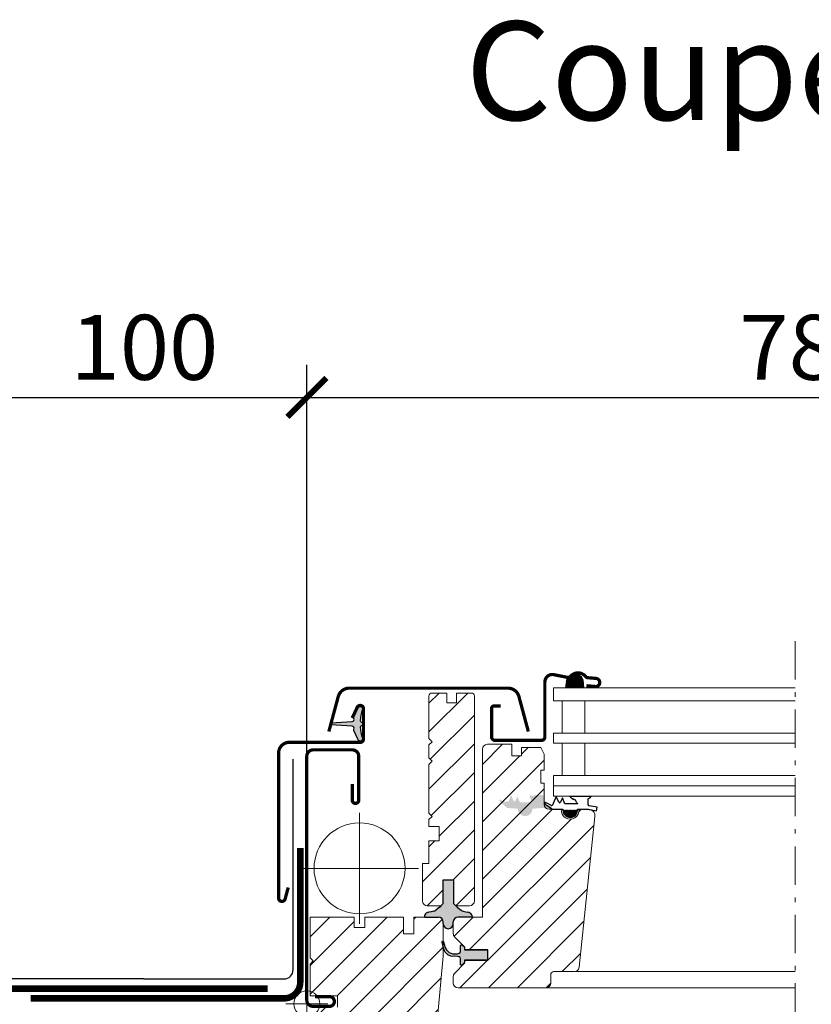
# Model space of a CAD drawing. Units: millimetres. Extents: x -14602 to -7183, y -131 to 3039.
# Drawn here: x -8574 to -8331, y 1479 to 1782 of the extents above; entities that cross this region are included whole.
import ezdxf

# ---------------------------------------------------------------- set-up
doc = ezdxf.new("R2010")
doc.units = ezdxf.units.MM
doc.header["$LTSCALE"] = 50
doc.header["$MEASUREMENT"] = 0
doc.header["$PDMODE"] = 1
doc.header["$PDSIZE"] = 2
doc.linetypes.add('Linienart-6', pattern=[0.42148, 0.236206, -0.078736, 0.02780199999999999, -0.07873600000000003])
doc.linetypes.add('VERDECKT2', pattern=[0.1875, 0.125, -0.0625])
doc.layers.get('0').update_dxf_attribs({"linetype": 'CONTINUOUS'})
for name, color, linetype in [('BESEKSTC35', 4, 'CONTINUOUS'), ('VELUX-DACH', 7, 'CONTINUOUS'), ('VELUX-INFO', 7, 'CONTINUOUS'), ('VELUX_covering_38.0mm', 4, 'CONTINUOUS'), ('VELUX_FLASHING', 4, 'CONTINUOUS'), ('VELUX_GASKET', 1, 'CONTINUOUS'), ('VELUX_LINNING', 7, 'CONTINUOUS')]:
    doc.layers.add(name, color=color, linetype=linetype)
for name, color, linetype, lineweight in [('VELUX-REDLINELEVEL', 10, 'CONTINUOUS', 18), ('VELUX_FRAME', 7, 'CONTINUOUS', 18), ('VELUX_HATCH', 1, 'CONTINUOUS', 5), ('VELUX_ROOFWINDOW', 2, 'CONTINUOUS', 18), ('VELUX_RUDE_66-67', 1, 'CONTINUOUS', 13)]:
    doc.layers.add(name, color=color, linetype=linetype, lineweight=lineweight)
doc.styles.add('Verdana', font='verdana.ttf')

# ---------------------------------------------------------------- blocks, each defined once
blk = doc.blocks.new('rote Linie')
at = {"layer": 'VELUX-REDLINELEVEL'}
for p, q in [((0, 6.5), (0, -6.5)), ((6.5, 0), (-6.5, 0))]:
    blk.add_line(p, q, dxfattribs=at)
blk.add_circle((0, 0), 4, dxfattribs=at)
blk = doc.blocks.new('_ArchTick')
at = {"color": 0, "linetype": 'ByBlock', "const_width": 0.15}
blk.add_lwpolyline([(-0.5, -0.5), (0.5, 0.5)], dxfattribs=at)

msp = doc.modelspace()

# ---------------------------------------------------------------- hatches: boundary and pattern name
at = {"layer": 'VELUX_GASKET', "ltscale": 6}
h = msp.add_hatch(color=0, dxfattribs=at)
edge = h.paths.add_edge_path()
edge.add_arc((-8472.021176402945, 1563.828496510288), 0.6000000000001329, 332.5847349287138, 446.0724527179359)
edge.add_line((-8471.980079426838, 1564.427087387728), (-8478.565262871989, 1564.879201071568))
edge.add_arc((-8478.544714383934, 1565.178496510288), 0.2999999999998745, 93.92754728205381, 266.07245271794625, ccw=False)
edge.add_line((-8478.565262871987, 1565.477791949008), (-8471.980079426836, 1565.929905632848))
edge.add_arc((-8472.021176402945, 1566.528496510289), 0.6000000000014147, 273.9275472819537, 387.4152650711758)
edge.add_arc((-8471.044714383934, 1567.034976446154), 0.5000000000001178, 154.9999999999991, 207.4152650712782, ccw=False)
edge.add_line((-8471.497868277453, 1567.246285577024), (-8470.17912983486, 1570.074329293506))
edge.add_arc((-8469.544714383934, 1569.778496510288), 0.7000000000001382, -17.920409335304385, 154.9999999999902, ccw=False)
edge.add_arc((-8454.701550568267, 1564.97844568334), 14.90000000000007, 162.0795906647018, 175.4533722627913)
edge.add_arc((-8469.255606602303, 1566.1357930634), 0.2999999999998875, 175.4533722628266, 253.1954522455879)
edge.add_arc((-8469.544714383934, 1565.178496510288), 0.6999999999999921, -73.19545224555708, 73.19545224555708, ccw=False)
edge.add_arc((-8469.255606602303, 1564.221199957175), 0.300000000000183, 106.8045477544508, 184.5466277372124)
edge.add_arc((-8454.701550568267, 1565.378547337234), 14.89999999999988, 184.546627737205, 197.9204093352945)
edge.add_arc((-8469.544714383934, 1560.578496510288), 0.6999999999999507, -155.00000000000352, 17.920409335290003, ccw=False)
edge.add_line((-8470.17912983486, 1560.282663727069), (-8471.497868277453, 1563.110707443551))
edge.add_arc((-8471.044714383934, 1563.322016574425), 0.5000000000015932, 152.5847349290795, 205.0000000003584, ccw=False)
at = {"layer": 'VELUX_GASKET'}
h = msp.add_hatch(dxfattribs=at)
h.set_pattern_fill('ANSI31', color=0, style=0)
h.set_pattern_definition([(45, (-8546.19264590757, 1357.289630329675), (-0.08838834764831843, 0.08838834764831845), [])])
edge = h.paths.add_edge_path()
edge.add_line((-8405.100032217306, 1542.878496510288), (-8398.294096859721, 1542.878496510288))
edge = h.paths.add_edge_path()
edge.add_line((-8402.64307049673, 1538.878496510288), (-8399.56929568802, 1538.878496510288))
edge = h.paths.add_edge_path()
edge.add_line((-8410.48301947522, 1538.878496510288), (-8407.14307049673, 1538.878496510288))
edge = h.paths.add_edge_path()
edge.add_line((-8407.318440368283, 1542.383857178896), (-8407.896526996394, 1541.085453364199))
edge = h.paths.add_edge_path()
edge.add_line((-8410.48301947522, 1538.878496510288), (-8412.760933934378, 1540.416376578385))
edge = h.paths.add_edge_path()
edge.add_line((-8410.48301947522, 1539.89329643846), (-8412.453327430376, 1540.930482005959))
edge = h.paths.add_edge_path()
edge.add_arc((-8412.59307049673, 1540.66501661197), 0.3, 62.23732921783117, 235.9756770683138)
edge = h.paths.add_edge_path()
edge.add_line((-8409.198445640388, 1542.778496510288), (-8410.48301947522, 1539.89329643846))
edge = h.paths.add_edge_path()
edge.add_arc((-8408.170590633685, 1541.207474357122), 0.2999999999999984, 203.9999999999976, 336.0000000000023)
edge = h.paths.add_edge_path()
edge.add_line((-8408.444654270977, 1541.085453364199), (-8409.198445640388, 1542.778496510288))
edge = h.paths.add_edge_path()
edge.add_arc((-8402.792277460956, 1544.583647391259), 2.869367794885295, 216.4599064535462, 261.2126543855931)
edge = h.paths.add_edge_path()
edge.add_line((-8402.567686977867, 1540.578496510287), (-8406.514642011289, 1540.578496510287))
edge = h.paths.add_edge_path()
edge.add_arc((-8404.89307049673, 1538.628496510286), 2.250000000000114, 179.9999999999674, 360.0000000000326)
edge = h.paths.add_edge_path()
edge.add_line((-8407.14307049673, 1538.878496510288), (-8407.14307049673, 1538.628496510288))
edge = h.paths.add_edge_path()
edge.add_line((-8406.514642011289, 1540.578496510287), (-8407.31844036828, 1542.383857178896))
edge = h.paths.add_edge_path()
edge.add_line((-8402.100222487976, 1538.878496510288), (-8402.154457709203, 1538.878496510288))
edge = h.paths.add_edge_path()
edge.add_line((-8402.64307049673, 1538.628496510288), (-8402.64307049673, 1538.878496510288))
edge = h.paths.add_edge_path()
edge.add_arc((-8402.081029979387, 1541.545686203199), 1, 201.071440608982, 220.7476800612653)
edge = h.paths.add_edge_path()
edge.add_spline(control_points=[(-8403.014162840662, 1541.186154475514), (-8403.086316497587, 1541.373422922644), (-8403.15847015451, 1541.560691369775), (-8403.230623811436, 1541.747959816905)], knot_values=[0.1734152364336907, 0.1734152364336907, 0.1734152364336907, 0.1734152364336907, 0.7754788489234499, 0.7754788489234499, 0.7754788489234499, 0.7754788489234499], degree=3, periodic=0)
edge = h.paths.add_edge_path()
edge.add_spline(control_points=[(-8402.567686977867, 1540.578496510287), (-8402.657998449833, 1540.683316715361), (-8402.748309921799, 1540.788136920434), (-8402.838621393765, 1540.892957125508)], knot_values=[0.08431533333656871, 0.08431533333656871, 0.08431533333656871, 0.08431533333656871, 0.4993947669901756, 0.4993947669901756, 0.4993947669901756, 0.4993947669901756], degree=3, periodic=0)
edge = h.paths.add_edge_path()
edge.add_line((-8396.645590009515, 1539.479937588591), (-8399.070534821582, 1539.907520785687))
edge = h.paths.add_edge_path()
edge.add_line((-8399.56929568802, 1538.878496510287), (-8396.836603004947, 1538.396649060277))
edge = h.paths.add_edge_path()
edge.add_line((-8396.83660300495, 1538.396649060277), (-8396.645590009515, 1539.479937588591))
edge = h.paths.add_edge_path()
edge.add_arc((-8399.018440368282, 1540.202963111591), 0.3000000000000707, 180.0000000000109, 260.0000000000038)
edge = h.paths.add_edge_path()
edge.add_line((-8399.318440368283, 1540.202963111591), (-8399.318440368283, 1542.117012292096))
edge = h.paths.add_edge_path()
edge.add_arc((-8410.025641894306, 1557.589980760258), 18.81640023319129, 304.6830022940219, 308.5703045005301)
at = {"layer": 'VELUX_GASKET', "ltscale": 6}
for points in [[(-8440.89307049673, 1504.178496510288, -0.4142135623730951), (-8439.39307049673, 1505.678496510288), (-8435.101271764868, 1505.678496510288), (-8435.079128834963, 1505.82519500154, 0.3155667962196385), (-8435.590345106297, 1506.853032729561), (-8435.94770531153, 1507.04728697401, 0.07483803080574539), (-8436.36738944536, 1507.199772587875), (-8437.063752110153, 1507.340284688708), (-8437.818361404028, 1507.462685736184, -0.1285195646487334), (-8438.5121155749, 1507.76954119929), (-8439.658528346117, 1508.681678429425, -0.05386185867580424), (-8439.811295201074, 1508.83271394998), (-8440.092910466654, 1509.178496510288), (-8440.792910466655, 1509.878496510288), (-8440.792910466655, 1517.178496510288), (-8443.992910466653, 1517.178496510288), (-8443.992910466653, 1509.878496510288), (-8444.692910466654, 1509.178496510288), (-8444.974525732236, 1508.83271394998, -0.05386185867578663), (-8445.127292587189, 1508.681678429425), (-8446.273705358408, 1507.76954119929, -0.1285195646486998), (-8446.96745952928, 1507.462685736184), (-8447.722068823154, 1507.340284688708), (-8448.418431487948, 1507.199772587875, 0.07483803080575896), (-8448.83811562178, 1507.04728697401), (-8449.195475827011, 1506.853032729561, 0.3155667962196238), (-8449.706692098345, 1505.82519500154), (-8449.68454916844, 1505.678496510288), (-8445.49307049673, 1505.678496510288, -0.4142135623730951), (-8443.99307049673, 1504.178496510288), (-8443.99307049673, 1503.64679656931, 1), (-8440.89307049673, 1503.64679656931)], [(-8438.69307049673, 1495.101497546147), (-8438.69307049673, 1496.73707515405, -0.6219599338903725), (-8438.049456122104, 1497.054332205154), (-8437.39307049673, 1496.478496510288), (-8437.39307049673, 1495.578496510288), (-8430.293070496731, 1495.578496510288), (-8430.293070496731, 1492.378496510288), (-8437.39307049673, 1492.378496510288), (-8437.39307049673, 1491.878496510287, -0.1989123673796069), (-8437.480938462375, 1491.666364475931), (-8438.180938462374, 1490.966364475931, -0.668178637919299), (-8438.69307049673, 1491.178496510287), (-8438.69307049673, 1492.855495474457, 0.3249897335468043), (-8439.107804900219, 1493.426176347405), (-8439.577002663636, 1493.578496510288), (-8440.543665068084, 1493.605944944336, -0.3786120429452565), (-8443.827074087192, 1495.84418068022), (-8444.317551001703, 1497.776290145822), (-8444.344379406395, 1498.065491567004, -0.701366758666986), (-8443.874359796719, 1498.056190056333), (-8443.522222759291, 1496.669035466439, 0.3847931422405759), (-8439.836585317165, 1494.367734426783), (-8439.577002663686, 1494.378496510288), (-8439.107804900204, 1494.530816673203, 0.324989733540426)]]:
    msp.add_hatch(color=0, dxfattribs=at).paths.add_polyline_path(points)
at = {"layer": 'VELUX_HATCH'}
h = msp.add_hatch(dxfattribs=at)
h.set_pattern_fill('ANSI31', color=0, scale=50, style=0)
h.set_pattern_definition([(45, (-9362.959501182002, 1160.802322076366), (-4.419417382415921, 4.419417382415922), [])])
edge = h.paths.add_edge_path()
edge.add_line((-8437.39307049673, 1496.478496510288), (-8437.39307049673, 1495.578496510288))
edge.add_line((-8437.39307049673, 1495.578496510288), (-8430.29307049673, 1495.578496510288))
edge.add_line((-8430.29307049673, 1495.578496510288), (-8430.29307049673, 1492.378496510288))
edge.add_line((-8430.29307049673, 1492.378496510288), (-8437.39307049673, 1492.378496510288))
edge.add_line((-8437.39307049673, 1492.378496510288), (-8437.39307049673, 1491.478496510288))
edge.add_line((-8437.39307049673, 1491.478496510288), (-8440.453730668509, 1488.417836338509))
edge.add_arc((-8439.39307049673, 1487.357176166729), 1.499999999999972, 134.9999999999985, 179.9999999999978)
edge.add_line((-8440.89307049673, 1487.357176166729), (-8440.89307049673, 1485.378496510288))
edge.add_arc((-8439.39307049673, 1485.378496510288), 1.5, 180, 270)
edge.add_line((-8439.39307049673, 1483.878496510288), (-8412.39307049673, 1483.878496510288))
edge.add_arc((-8412.39307049673, 1485.378496510288), 1.5, 270, 360)
edge.add_line((-8410.89307049673, 1485.378496510288), (-8410.89307049673, 1487.878496510288))
edge.add_arc((-8409.89307049673, 1487.878496510288), 1, 90, 180, ccw=False)
edge.add_line((-8409.89307049673, 1488.878496510288), (-8403.643676563177, 1488.878496510288))
edge.add_arc((-8403.643676563177, 1490.378496510288), 1.499999999999943, 270.0000000000043, 354.0000000000026)
edge.add_line((-8402.151893720125, 1490.221703815386), (-8397.270039972369, 1536.669439583752))
edge.add_arc((-8399.259083763105, 1536.878496510288), 2.000000000000126, 354.0000000000002, 449.9999999999968)
edge.add_line((-8399.259083763105, 1538.878496510288), (-8402.100222487978, 1538.878496510288))
edge.add_line((-8402.100222487976, 1538.878496510288), (-8402.154457709203, 1538.878496510288))
edge.add_arc((-8404.89307049673, 1538.628496510288), 2.750000000000055, -185.21590857045283, 5.215908570455213, ccw=False)
edge.add_line((-8407.631683284257, 1538.878496510288), (-8407.685918505485, 1538.878496510288))
edge.add_line((-8407.685918505484, 1538.878496510288), (-8411.39307049673, 1538.878496510288))
edge.add_arc((-8411.39307049673, 1540.378496510288), 1.5, 180, 270, ccw=False)
edge.add_line((-8412.89307049673, 1540.378496510288), (-8412.89307049673, 1546.878496510288))
edge.add_line((-8412.89307049673, 1546.878496510288), (-8413.89307049673, 1546.878496510288))
edge.add_line((-8413.89307049673, 1546.878496510288), (-8413.89307049673, 1550.878496510288))
edge.add_line((-8413.89307049673, 1550.878496510288), (-8412.89307049673, 1550.878496510288))
edge.add_line((-8412.89307049673, 1550.878496510288), (-8412.89307049673, 1555.878496510288))
edge.add_line((-8412.89307049673, 1555.878496510288), (-8413.89307049673, 1557.878496510288))
edge.add_line((-8413.89307049673, 1557.878496510288), (-8419.89307049673, 1557.878496510288))
edge.add_line((-8419.89307049673, 1557.878496510288), (-8419.89307049673, 1555.378496510288))
edge.add_line((-8419.89307049673, 1555.378496510288), (-8422.89307049673, 1555.378496510288))
edge.add_line((-8422.89307049673, 1555.378496510288), (-8422.89307049673, 1558.878496510288))
edge.add_line((-8422.89307049673, 1558.878496510288), (-8430.39307049673, 1558.878496510288))
edge.add_arc((-8430.39307049673, 1557.378496510288), 1.5, 90, 180)
edge.add_line((-8431.89307049673, 1557.378496510288), (-8431.89307049673, 1505.678496510288))
edge.add_line((-8431.89307049673, 1505.678496510288), (-8439.39307049673, 1505.678496510288))
edge.add_arc((-8439.39307049673, 1504.178496510288), 1.5, 90, 180)
edge.add_line((-8440.89307049673, 1504.178496510288), (-8440.89307049673, 1500.599816853848))
edge.add_arc((-8439.39307049673, 1500.599816853848), 1.500000000000114, 180.0000000000022, 225.0000000000015)
edge.add_line((-8440.45373066851, 1499.539156682068), (-8437.393070496732, 1496.478496510288))
edge = h.paths.add_edge_path()
edge.add_arc((-8447.392910466653, 1573.678496510288), 1, 90, 180)
edge.add_line((-8448.392910466653, 1573.678496510288), (-8448.392910466653, 1560.678496510288))
edge.add_line((-8448.392910466653, 1560.678496510288), (-8447.392910466653, 1559.678496510288))
edge.add_line((-8447.392910466653, 1559.678496510288), (-8448.392910466653, 1558.678496510288))
edge.add_line((-8448.392910466653, 1558.678496510288), (-8448.392910466653, 1554.678496510288))
edge.add_line((-8448.392910466653, 1554.678496510288), (-8447.392910466653, 1553.678496510288))
edge.add_line((-8447.392910466653, 1553.678496510288), (-8448.392910466653, 1552.678496510288))
edge.add_line((-8448.392910466653, 1552.678496510288), (-8448.392910466653, 1537.678496510288))
edge.add_line((-8448.392910466653, 1537.678496510288), (-8447.392910466653, 1536.678496510288))
edge.add_line((-8447.392910466653, 1536.678496510288), (-8448.392910466653, 1535.678496510288))
edge.add_line((-8448.392910466653, 1535.678496510288), (-8448.392910466653, 1533.578496510288))
edge.add_line((-8448.392910466653, 1533.578496510288), (-8445.192910466652, 1533.578496510288))
edge.add_line((-8445.192910466654, 1533.578496510288), (-8445.192910466654, 1529.178496510288))
edge.add_line((-8445.192910466654, 1529.178496510288), (-8448.392910466655, 1529.178496510288))
edge.add_line((-8448.392910466653, 1529.178496510288), (-8448.392910466653, 1522.178496510288))
edge.add_line((-8448.392910466653, 1522.178496510288), (-8450.392910466653, 1522.178496510288))
edge.add_line((-8450.392910466653, 1522.178496510288), (-8450.392910466653, 1510.678496510288))
edge.add_arc((-8448.892910466653, 1510.678496510288), 1.5, 180, 270)
edge.add_line((-8448.892910466653, 1509.178496510288), (-8444.692910466652, 1509.178496510288))
edge.add_line((-8444.692910466654, 1509.178496510288), (-8443.992910466653, 1509.878496510288))
edge.add_line((-8443.992910466653, 1509.878496510288), (-8443.992910466653, 1517.178496510288))
edge.add_line((-8443.992910466653, 1517.178496510288), (-8440.792910466655, 1517.178496510288))
edge.add_line((-8440.792910466655, 1517.178496510288), (-8440.792910466655, 1509.878496510288))
edge.add_line((-8440.792910466655, 1509.878496510288), (-8440.092910466654, 1509.178496510288))
edge.add_line((-8440.092910466654, 1509.178496510288), (-8435.892910466653, 1509.178496510288))
edge.add_arc((-8435.892910466653, 1510.678496510288), 1.5, 270, 360)
edge.add_line((-8434.392910466653, 1510.678496510288), (-8434.392910466653, 1573.678496510288))
edge.add_arc((-8435.392910466653, 1573.678496510288), 1, 0, 90)
edge.add_line((-8435.392910466653, 1574.678496510288), (-8439.892910466653, 1574.678496510288))
edge.add_line((-8439.892910466653, 1574.678496510288), (-8439.892910466653, 1571.678496510288))
edge.add_line((-8439.892910466653, 1571.678496510288), (-8442.892910466653, 1571.678496510288))
edge.add_line((-8442.892910466653, 1571.678496510288), (-8442.892910466653, 1574.678496510288))
edge.add_line((-8442.892910466653, 1574.678496510288), (-8447.392910466653, 1574.678496510288))
edge = h.paths.add_edge_path()
edge.add_line((-8483.99307049673, 1492.178496510288), (-8484.99307049673, 1491.178496510288))
edge.add_line((-8484.99307049673, 1491.178496510288), (-8484.99307049673, 1481.478496510288))
edge.add_line((-8484.99307049673, 1481.478496510288), (-8476.49307049673, 1481.478496510288))
edge.add_line((-8476.49307049673, 1481.478496510288), (-8476.49307049673, 1477.978496510288))
edge.add_line((-8476.49307049673, 1477.978496510288), (-8484.99307049673, 1477.978496510288))
edge.add_line((-8484.99307049673, 1477.978496510288), (-8484.99307049673, 1476.478496510288))
edge.add_line((-8484.99307049673, 1476.478496510288), (-8485.99307049673, 1476.478496510288))
edge.add_line((-8485.99307049673, 1476.478496510288), (-8485.99307049673, 1465.578496510288))
edge.add_line((-8485.99307049673, 1465.578496510288), (-8485.49307049673, 1465.078496510288))
edge.add_line((-8485.49307049673, 1465.078496510288), (-8480.99307049673, 1465.078496510288))
edge.add_line((-8480.99307049673, 1465.078496510288), (-8480.99307049673, 1462.678496510288))
edge.add_line((-8480.99307049673, 1462.678496510288), (-8485.49307049673, 1462.678496510288))
edge.add_line((-8485.49307049673, 1462.678496510288), (-8485.99307049673, 1462.178496510288))
edge.add_line((-8485.99307049673, 1462.178496510288), (-8485.99307049673, 1431.678496510288))
edge.add_line((-8485.99307049673, 1431.678496510288), (-8483.99307049673, 1429.678496510288))
edge.add_line((-8483.99307049673, 1429.678496510288), (-8478.49307049673, 1429.678496510288))
edge.add_line((-8478.49307049673, 1429.678496510288), (-8471.19307049673, 1436.978496510288))
edge.add_line((-8471.19307049673, 1436.978496510288), (-8471.19307049673, 1443.978496510288))
edge.add_line((-8471.19307049673, 1443.978496510288), (-8458.69307049673, 1443.978496510288))
edge.add_line((-8458.69307049673, 1443.978496510288), (-8458.69307049673, 1431.978496510288))
edge.add_line((-8458.69307049673, 1431.978496510288), (-8451.0840961358, 1431.978496510288))
edge.add_arc((-8451.0840961358, 1433.478496510288), 1.499999999999943, 270, 354.7000000000018)
edge.add_line((-8449.590509088524, 1433.339940629118), (-8443.99307049673, 1493.678496510288))
edge.add_line((-8443.99307049673, 1493.678496510288), (-8443.99307049673, 1504.178496510288))
edge.add_arc((-8445.49307049673, 1504.178496510288), 1.5, 0, 90)
edge.add_line((-8445.49307049673, 1505.678496510288), (-8452.99307049673, 1505.678496510288))
edge.add_line((-8452.99307049673, 1505.678496510288), (-8452.99307049673, 1500.478496510288))
edge.add_line((-8452.99307049673, 1500.478496510288), (-8456.19307049673, 1500.478496510288))
edge.add_line((-8456.19307049673, 1500.478496510288), (-8456.19307049673, 1505.678496510288))
edge.add_line((-8456.19307049673, 1505.678496510288), (-8468.09307049673, 1505.678496510288))
edge.add_line((-8468.09307049673, 1505.678496510288), (-8468.09307049673, 1502.478496510288))
edge.add_line((-8468.09307049673, 1502.478496510288), (-8471.39307049673, 1502.478496510288))
edge.add_line((-8471.39307049673, 1502.478496510288), (-8471.39307049673, 1505.678496510288))
edge.add_line((-8471.39307049673, 1505.678496510288), (-8484.99307049673, 1505.678496510288))
edge.add_line((-8484.99307049673, 1505.678496510288), (-8484.99307049673, 1493.178496510288))
edge.add_line((-8484.99307049673, 1493.178496510288), (-8483.99307049673, 1492.178496510288))
at = {"layer": 'VELUX_ROOFWINDOW'}
h = msp.add_hatch(color=0, dxfattribs=at)
edge = h.paths.add_edge_path(flags=16)
edge.add_arc((-8413.259196817093, 1543.030069539147), 0.4, 305.9510695685102, 322.5298115762693)
edge.add_arc((-8413.259196817093, 1543.030069539147), 0.4, 305.9510695685239, 322.5298115762825, ccw=False)
edge = h.paths.add_edge_path(flags=0)
edge.add_arc((-8413.259196817093, 1543.030069539147), 0.4, 305.9510695685102, 322.5298115762693)
edge.add_arc((-8413.259196817093, 1543.030069539147), 0.4, 305.9510695685239, 322.5298115762825, ccw=False)
edge = h.paths.add_edge_path(flags=0)
edge.add_arc((-8413.259196817093, 1543.030069539147), 0.4, 305.9510695685102, 322.5298115762693)
edge.add_arc((-8413.259196817093, 1543.030069539147), 0.4, 305.9510695685239, 322.5298115762825, ccw=False)
edge = h.paths.add_edge_path(flags=0)
edge.add_arc((-8413.259196817093, 1543.030069539147), 0.4, 305.9510695685102, 322.5298115762693)
edge.add_arc((-8413.259196817093, 1543.030069539147), 0.4, 305.9510695685239, 322.5298115762825, ccw=False)
edge = h.paths.add_edge_path(flags=0)
edge.add_arc((-8413.259196817093, 1543.030069539147), 0.4, 305.9510695685102, 322.5298115762693)
edge.add_arc((-8413.259196817093, 1543.030069539147), 0.4, 305.9510695685239, 322.5298115762825, ccw=False)
edge = h.paths.add_edge_path()
edge.add_line((-8423.069526777324, 1543.189328938231), (-8424.093563795886, 1540.8893041367))
edge.add_line((-8422.315735407914, 1541.496285792143), (-8423.069526777324, 1543.189328938231))
edge.add_arc((-8422.041671770621, 1541.618306785065), 0.2999999999999984, 203.9999999999976, 336.0000000000023)
edge.add_line((-8421.18952150522, 1542.794689606839), (-8421.76760813333, 1541.496285792143))
edge.add_line((-8420.385723148227, 1540.989328938231), (-8421.18952150522, 1542.794689606839))
edge.add_arc((-8424.550336524708, 1541.092672458238), 0.5, 231.9493608915021, 336.0000000000023)
edge.add_line((-8424.858515371603, 1540.698939301994), (-8426.379469523625, 1541.88940520337))
edge.add_arc((-8426.472223372612, 1541.60410409314), 0.2999999999999959, 71.99020988643004, 244.8864073065581)
edge.add_line((-8426.61662003987, 1541.341140973131), (-8424.354100612158, 1539.289328938232))
edge.add_line((-8421.014151633666, 1539.289328938231), (-8421.014151633666, 1539.039328938231))
edge.add_line((-8424.354100612156, 1539.289328938231), (-8421.014151633666, 1539.289328938231))
edge.add_arc((-8418.764151633666, 1539.03932893823), 2.250000000000114, 179.9999999999674, 360.0000000000326)
edge.add_line((-8416.514151633666, 1539.289328938231), (-8413.440376824956, 1539.289328938231))
edge.add_line((-8416.514151633666, 1539.039328938231), (-8416.514151633666, 1539.289328938231))
edge.add_line((-8413.440376824958, 1539.289328938231), (-8410.707684141886, 1538.807481488221))
edge.add_line((-8410.707684141886, 1538.807481488221), (-8410.516671146452, 1539.890770016534))
edge.add_line((-8410.516671146452, 1539.890770016534), (-8412.941615958518, 1540.318353213631))
edge.add_line((-8413.18952150522, 1540.613795539535), (-8413.18952150522, 1542.38245460617))
edge.add_arc((-8412.889521505218, 1540.613795539535), 0.3000000000000378, 180.0000000000109, 260.0000000000082)
edge.add_arc((-8412.78952150522, 1542.38245460617), 0.4, 125.9510695685275, 180.0000000000082)
edge.add_spline(control_points=[(-8412.978479362913, 1542.738784251413), (-8412.99255110314, 1542.728818960502), (-8413.006622843366, 1542.718853669591), (-8413.020694583593, 1542.708888378679)], knot_values=[0, 0, 0, 0, 0.05172898668596033, 0.05172898668596033, 0.05172898668596033, 0.05172898668596033], degree=3, periodic=0)
edge.add_arc((-8413.0717953049, 1542.945800339472), 0.2, 322.5298115762608, 405.568754022172)
edge.add_arc((-8413.223757193067, 1542.8146985024), 0.4, 45.56875402213659, 70.55107554730425)
edge.add_arc((-8411.918811265321, 1545.830843332384), 2.897299417247421, 241.3065616908797, 244.0279968198229)
edge.add_arc((-8417.003496474976, 1542.897081540884), 0.4, 164.1631064617486, 198.4633733885322)
edge.add_arc((-8416.735734350274, 1542.718816732996), 0.7253778147769099, 128.1400498303322, 150.975019358942)
edge.add_spline(control_points=[(-8412.913061309371, 1542.824130628108), (-8412.922617148259, 1542.811663790878), (-8412.932172987148, 1542.799196953649), (-8412.941728826036, 1542.786730116419)], knot_values=[0.1770662574604176, 0.1770662574604176, 0.1770662574604176, 0.1770662574604176, 0.2241897631260972, 0.2241897631260972, 0.2241897631260972, 0.2241897631260972], degree=3, periodic=0)
edge.add_spline(control_points=[(-8412.94373604479, 1543.100334908547), (-8412.939752273447, 1543.096429453213), (-8412.935768502104, 1543.092523997879), (-8412.931784730761, 1543.088618542546)], knot_values=[0.08861312482025402, 0.08861312482025402, 0.08861312482025402, 0.08861312482025402, 0.105349526443069, 0.105349526443069, 0.105349526443069, 0.105349526443069], degree=3, periodic=0)
edge.add_spline(control_points=[(-8413.187631135068, 1543.226147562948), (-8413.155277631506, 1543.214723033981), (-8413.122924127943, 1543.203298505014), (-8413.090570624383, 1543.191873976047)], knot_values=[0.06292730917817951, 0.06292730917817951, 0.06292730917817951, 0.06292730917817951, 0.1658613729938305, 0.1658613729938305, 0.1658613729938305, 0.1658613729938305], degree=3, periodic=0)
edge.add_spline(control_points=[(-8417.388313462605, 1543.00624145125), (-8417.382212540297, 1543.027748784271), (-8417.376111617987, 1543.049256117292), (-8417.370010695679, 1543.070763450313)], knot_values=[0.1234392933589356, 0.1234392933589356, 0.1234392933589356, 0.1234392933589356, 0.1905070176402871, 0.1905070176402871, 0.1905070176402871, 0.1905070176402871], degree=3, periodic=0)
edge.add_spline(control_points=[(-8416.98680443645, 1541.876529586071), (-8417.077588794247, 1542.050941973637), (-8417.168373152044, 1542.225354361203), (-8417.259157509843, 1542.399766748769)], knot_values=[0, 0, 0, 0, 0.5898756860682118, 0.5898756860682118, 0.5898756860682118, 0.5898756860682118], degree=3, periodic=0)
edge.add_spline(control_points=[(-8416.65523318723, 1541.356595685583), (-8416.76575693697, 1541.529906985745), (-8416.87628068671, 1541.703218285908), (-8416.98680443645, 1541.876529586071)], knot_values=[0, 0, 0, 0, 0.616660971836588, 0.616660971836588, 0.616660971836588, 0.616660971836588], degree=3, periodic=0)
edge.add_spline(control_points=[(-8416.389521505218, 1540.989328938231), (-8416.478092065889, 1541.111751187348), (-8416.56666262656, 1541.234173436466), (-8416.65523318723, 1541.356595685583)], knot_values=[0, 0, 0, 0, 0.4533073589382124, 0.4533073589382124, 0.4533073589382124, 0.4533073589382124], degree=3, periodic=0)
edge.add_line((-8416.389521505218, 1540.989328938231), (-8420.385723148225, 1540.989328938231))
edge.add_spline(control_points=[(-8417.259157509843, 1542.399766748769), (-8417.30040733822, 1542.523311896673), (-8417.341657166598, 1542.646857044577), (-8417.382906994977, 1542.770402192481)], knot_values=[0, 0, 0, 0, 0.3907487264299448, 0.3907487264299448, 0.3907487264299448, 0.3907487264299448], degree=3, periodic=0)
h = msp.add_hatch(color=0, dxfattribs=at)
edge = h.paths.add_edge_path(flags=16)
edge.add_arc((-8413.259196817093, 1543.030069539147), 0.4, 305.9510695685102, 322.5298115762693)
edge.add_arc((-8413.259196817093, 1543.030069539147), 0.4, 305.9510695685239, 322.5298115762825, ccw=False)
edge = h.paths.add_edge_path(flags=0)
edge.add_arc((-8413.259196817093, 1543.030069539147), 0.4, 305.9510695685102, 322.5298115762693)
edge.add_arc((-8413.259196817093, 1543.030069539147), 0.4, 305.9510695685239, 322.5298115762825, ccw=False)
edge = h.paths.add_edge_path(flags=0)
edge.add_arc((-8413.259196817093, 1543.030069539147), 0.4, 305.9510695685102, 322.5298115762693)
edge.add_arc((-8413.259196817093, 1543.030069539147), 0.4, 305.9510695685239, 322.5298115762825, ccw=False)
edge = h.paths.add_edge_path(flags=0)
edge.add_arc((-8413.259196817093, 1543.030069539147), 0.4, 305.9510695685102, 322.5298115762693)
edge.add_arc((-8413.259196817093, 1543.030069539147), 0.4, 305.9510695685239, 322.5298115762825, ccw=False)
edge = h.paths.add_edge_path(flags=0)
edge.add_arc((-8413.259196817093, 1543.030069539147), 0.4, 305.9510695685102, 322.5298115762693)
edge.add_arc((-8413.259196817093, 1543.030069539147), 0.4, 305.9510695685239, 322.5298115762825, ccw=False)
edge = h.paths.add_edge_path()
edge.add_line((-8423.069526777324, 1543.189328938231), (-8424.093563795886, 1540.8893041367))
edge.add_line((-8422.315735407914, 1541.496285792143), (-8423.069526777324, 1543.189328938231))
edge.add_arc((-8422.041671770621, 1541.618306785065), 0.2999999999999984, 203.9999999999976, 336.0000000000023)
edge.add_line((-8421.18952150522, 1542.794689606839), (-8421.76760813333, 1541.496285792143))
edge.add_line((-8420.385723148227, 1540.989328938231), (-8421.18952150522, 1542.794689606839))
edge.add_arc((-8424.550336524708, 1541.092672458238), 0.5, 231.9493608915021, 336.0000000000023)
edge.add_line((-8426.61662003987, 1541.341140973131), (-8424.354100612158, 1539.289328938232))
edge.add_line((-8424.858515371603, 1540.698939301994), (-8426.379469523625, 1541.88940520337))
edge.add_arc((-8426.472223372612, 1541.60410409314), 0.2999999999999959, 71.99020988643004, 244.8864073065581)
edge.add_arc((-8418.764151633666, 1539.03932893823), 2.250000000000114, 179.9999999999674, 360.0000000000326)
edge.add_line((-8421.014151633666, 1539.289328938231), (-8421.014151633666, 1539.039328938231))
edge.add_line((-8424.354100612156, 1539.289328938231), (-8421.014151633666, 1539.289328938231))
edge.add_line((-8416.514151633666, 1539.289328938231), (-8413.440376824956, 1539.289328938231))
edge.add_line((-8416.514151633666, 1539.039328938231), (-8416.514151633666, 1539.289328938231))
edge.add_line((-8413.440376824958, 1539.289328938231), (-8410.707684141886, 1538.807481488221))
edge.add_line((-8410.707684141886, 1538.807481488221), (-8410.516671146452, 1539.890770016534))
edge.add_line((-8410.516671146452, 1539.890770016534), (-8412.941615958518, 1540.318353213631))
edge.add_line((-8413.18952150522, 1540.613795539535), (-8413.18952150522, 1542.38245460617))
edge.add_arc((-8412.889521505218, 1540.613795539535), 0.3000000000000378, 180.0000000000109, 260.0000000000082)
edge.add_arc((-8412.78952150522, 1542.38245460617), 0.4, 125.9510695685275, 180.0000000000082)
edge.add_arc((-8413.0717953049, 1542.945800339472), 0.2, 322.5298115762608, 405.568754022172)
edge.add_arc((-8413.223757193067, 1542.8146985024), 0.4, 45.56875402213659, 70.55107554730425)
edge.add_spline(control_points=[(-8412.978479362913, 1542.738784251413), (-8412.99255110314, 1542.728818960502), (-8413.006622843366, 1542.718853669591), (-8413.020694583593, 1542.708888378679)], knot_values=[0, 0, 0, 0, 0.05172898668596033, 0.05172898668596033, 0.05172898668596033, 0.05172898668596033], degree=3, periodic=0)
edge.add_spline(control_points=[(-8412.913061309371, 1542.824130628108), (-8412.922617148259, 1542.811663790878), (-8412.932172987148, 1542.799196953649), (-8412.941728826036, 1542.786730116419)], knot_values=[0.1770662574604176, 0.1770662574604176, 0.1770662574604176, 0.1770662574604176, 0.2241897631260972, 0.2241897631260972, 0.2241897631260972, 0.2241897631260972], degree=3, periodic=0)
edge.add_spline(control_points=[(-8412.94373604479, 1543.100334908547), (-8412.939752273447, 1543.096429453213), (-8412.935768502104, 1543.092523997879), (-8412.931784730761, 1543.088618542546)], knot_values=[0.08861312482025402, 0.08861312482025402, 0.08861312482025402, 0.08861312482025402, 0.105349526443069, 0.105349526443069, 0.105349526443069, 0.105349526443069], degree=3, periodic=0)
edge.add_line((-8417.183717383265, 1543.289328938231), (-8413.309871471602, 1543.289328938231))
edge.add_arc((-8411.918811265321, 1545.830843332384), 2.897299417247421, 241.3065616908797, 244.0279968198229)
edge.add_arc((-8417.003496474976, 1542.897081540884), 0.4, 164.1631064617486, 198.4633733885322)
edge.add_arc((-8416.735734350274, 1542.718816732996), 0.7253778147769099, 128.1400498303322, 150.975019358942)
edge.add_spline(control_points=[(-8413.187631135068, 1543.226147562948), (-8413.155277631506, 1543.214723033981), (-8413.122924127943, 1543.203298505014), (-8413.090570624383, 1543.191873976047)], knot_values=[0.06292730917817951, 0.06292730917817951, 0.06292730917817951, 0.06292730917817951, 0.1658613729938305, 0.1658613729938305, 0.1658613729938305, 0.1658613729938305], degree=3, periodic=0)
edge.add_spline(control_points=[(-8417.388313462605, 1543.00624145125), (-8417.382212540297, 1543.027748784271), (-8417.376111617987, 1543.049256117292), (-8417.370010695679, 1543.070763450313)], knot_values=[0.1234392933589356, 0.1234392933589356, 0.1234392933589356, 0.1234392933589356, 0.1905070176402871, 0.1905070176402871, 0.1905070176402871, 0.1905070176402871], degree=3, periodic=0)
edge.add_spline(control_points=[(-8417.259157509843, 1542.399766748769), (-8417.30040733822, 1542.523311896673), (-8417.341657166598, 1542.646857044577), (-8417.382906994977, 1542.770402192481)], knot_values=[0, 0, 0, 0, 0.3907487264299448, 0.3907487264299448, 0.3907487264299448, 0.3907487264299448], degree=3, periodic=0)
edge.add_spline(control_points=[(-8416.98680443645, 1541.876529586071), (-8417.077588794247, 1542.050941973637), (-8417.168373152044, 1542.225354361203), (-8417.259157509843, 1542.399766748769)], knot_values=[0, 0, 0, 0, 0.5898756860682118, 0.5898756860682118, 0.5898756860682118, 0.5898756860682118], degree=3, periodic=0)
edge.add_spline(control_points=[(-8416.65523318723, 1541.356595685583), (-8416.76575693697, 1541.529906985745), (-8416.87628068671, 1541.703218285908), (-8416.98680443645, 1541.876529586071)], knot_values=[0, 0, 0, 0, 0.616660971836588, 0.616660971836588, 0.616660971836588, 0.616660971836588], degree=3, periodic=0)
edge.add_spline(control_points=[(-8416.389521505218, 1540.989328938231), (-8416.478092065889, 1541.111751187348), (-8416.56666262656, 1541.234173436466), (-8416.65523318723, 1541.356595685583)], knot_values=[0, 0, 0, 0, 0.4533073589382124, 0.4533073589382124, 0.4533073589382124, 0.4533073589382124], degree=3, periodic=0)
edge.add_line((-8416.389521505218, 1540.989328938231), (-8420.385723148225, 1540.989328938231))
at = {"layer": 'VELUX_RUDE_66-67'}
h = msp.add_hatch(dxfattribs=at)
h.set_pattern_fill('ANSI31', color=0, scale=2, style=0)
h.set_pattern_definition([(45, (-10473.5839363178, 723.9676738099854), (-0.1767766952966369, 0.1767766952966369), [])])
h.paths.add_polyline_path([(-8406.088342609268, 1578.270416353187), (-8406.302384483068, 1576.278495645443), (-8400.703767043553, 1576.278495645442), (-8400.933232189434, 1578.698872678263, 0.8101712492706095)])

# ---------------------------------------------------------------- linework, layer by layer
at = {"layer": 'BESEKSTC35'}
msp.add_point((-8477.494713391598, 1479.676736898312), dxfattribs=at)
at = {"layer": 'VELUX-DACH', "color": 0, "linetype": 'VERDECKT2', "const_width": 2}
for points in [[(-8583.746188786294, 1526.934565304506), (-8583.746188786294, 1488.644489070921, 0.414213562373095), (-8578.746188786294, 1483.644489070921), (-8498.002513188634, 1483.644489070922)], [(-8487.99618878629, 1526.934565304506), (-8487.996188786286, 1485.644489070922, -0.414213562373095), (-8492.996188786286, 1480.644489070922), (-8570.965694946286, 1480.644489070922)]]:
    msp.add_lwpolyline(points, format="xyb", dxfattribs=at)
at = {"layer": 'VELUX-INFO', "color": 7}
for p, q in [((-8485.958185889618, 1496.312799855881), (-8485.958185889618, 1675.724373175207)), ((-8896.293453973514, 1665.724373175207), (-8475.958185889618, 1665.724373175207)), ((-8485.958185889618, 1665.724373175207), (-8065.622917805722, 1665.724373175207))]:
    msp.add_line(p, q, dxfattribs=at)
at = {"layer": 'VELUX_covering_38.0mm', "color": 0, "const_width": 1}
for points in [[(-8399.893193489783, 1576.922930565385), (-8397.15365807003, 1576.683252272828, 0.9999999999999999), (-8396.935768713161, 1579.173739018058), (-8399.599981993757, 1579.406827477325, -0.2126491743915178), (-8400.098167106924, 1579.683091418859, 0.4953346139392775), (-8404.871036555445, 1579.709639610553, -0.2857205923176022), (-8405.563872098608, 1579.45071671351), (-8409.940101508724, 1580.333119347074, 0.4737659309563033), (-8412.694713391596, 1578.078495645444), (-8412.694713391596, 1561.178495645443, -0.414213562373095), (-8413.794713391597, 1560.078495645443), (-8427.994713391596, 1560.078495645443, -0.4142135623730345), (-8429.094713391596, 1561.178495645443), (-8429.094713391596, 1569.978495645443, -0.414213562373095), (-8428.394713391595, 1570.678495645443), (-8426.294713391595, 1570.678495645443)], [(-8479.205512039516, 1562.808297040722), (-8476.307984302255, 1573.58710022333, -0.3392285268288189), (-8472.927978489739, 1576.178496510288), (-8424.061450278128, 1576.178496510288, -0.3392285268288168), (-8420.681444465612, 1573.58710022333), (-8417.783916728351, 1562.808297040722)], [(-8472.016236521, 1566.953656805888), (-8470.473679865645, 1570.261680228572, -0.8025848516716141), (-8468.519714383932, 1569.828496510288), (-8468.519714383934, 1560.528496510288, -0.4242739951315461), (-8469.644714383934, 1559.478496510288), (-8491.340494844184, 1559.506029226608, 0.4145853029395686), (-8494.669714383934, 1556.181031903979), (-8494.669714383934, 1511.528496510288, 0.8769764629927366), (-8492.654640411987, 1511.263206989058), (-8491.709446033277, 1514.790720433432)], [(-8483.494713391598, 1481.176736898312), (-8478.994713391598, 1481.176736898312, -0.414213562373095), (-8477.494713391598, 1479.676736898312, -0.414213562373095), (-8478.994713391598, 1478.176736898312), (-8483.994713391598, 1478.176736898312, -0.4142135623759587), (-8485.994713391598, 1480.176736898332), (-8485.994713391598, 1487.50531271732), (-8485.994713391598, 1496.848161079304), (-8485.994713391598, 1555.176736898312, -0.4142135623702314), (-8483.994713391598, 1557.176736898312), (-8471.994713391598, 1557.176736898312, -0.414213562373095), (-8469.994713391598, 1555.176736898312), (-8469.994713391598, 1541.676736898312, -0.414213562373095), (-8470.994713391598, 1540.676736898312, -0.4142135623759587), (-8471.994713391598, 1541.676736898322), (-8471.994713391598, 1546.676736898312)]]:
    msp.add_lwpolyline(points, format="xyb", dxfattribs=at)
at = {"layer": 'VELUX_FLASHING'}
for p, q in [((-8485.993070600913, 1496.850310375165), (-8485.993070600913, 1559.161037875224)), ((-8485.993070600913, 1480.178886194172), (-8485.993070600913, 1487.50746201318))]:
    msp.add_line(p, q, dxfattribs=at)
at = {"layer": 'VELUX_FLASHING', "color": 0}
for p, q in [((-8490.196188786287, 1489.444489070922), (-8490.196188786287, 1554.344489070922)), ((-8536.175624051264, 1486.644489070922), (-8579.146188786288, 1486.644489070922)), ((-8536.175624051264, 1486.644489070922), (-8579.146188786288, 1486.644489070922)), ((-8536.175624051264, 1486.644489070922), (-8492.996188786286, 1486.644489070922)), ((-8536.175624051264, 1486.644489070922), (-8492.996188786286, 1486.644489070922))]:
    msp.add_line(p, q, dxfattribs=at)
msp.add_arc((-8492.996188786286, 1489.444489070922), 2.800000000000182, 270, 359.999999999987, dxfattribs=at)
at = {"layer": 'VELUX_GASKET', "color": 0}
for p, q in [((-8410.48301947522, 1538.878496510288), (-8412.760933934378, 1540.416376578385)), ((-8410.48301947522, 1539.89329643846), (-8412.453327430376, 1540.930482005959)), ((-8409.198445640388, 1542.778496510288), (-8410.48301947522, 1539.89329643846)), ((-8408.444654270977, 1541.085453364199), (-8409.198445640388, 1542.778496510288)), ((-8407.318440368283, 1542.383857178896), (-8407.896526996392, 1541.085453364199)), ((-8406.514642011289, 1540.578496510287), (-8407.318440368283, 1542.383857178896)), ((-8402.567686977867, 1540.578496510287), (-8406.514642011289, 1540.578496510287)), ((-8405.100032217306, 1542.878496510288), (-8398.29409685972, 1542.878496510288)), ((-8399.318440368283, 1540.202963111591), (-8399.318440368283, 1542.117012292096)), ((-8410.48301947522, 1538.878496510288), (-8407.14307049673, 1538.878496510288)), ((-8407.14307049673, 1538.878496510288), (-8407.14307049673, 1538.628496510288)), ((-8402.64307049673, 1538.878496510288), (-8399.56929568802, 1538.878496510287)), ((-8402.64307049673, 1538.628496510288), (-8402.64307049673, 1538.878496510288)), ((-8402.100222487976, 1538.878496510288), (-8402.154457709205, 1538.878496510288)), ((-8399.56929568802, 1538.878496510287), (-8396.83660300495, 1538.396649060277)), ((-8396.645590009515, 1539.479937588591), (-8399.070534821582, 1539.907520785687)), ((-8396.83660300495, 1538.396649060277), (-8396.645590009515, 1539.479937588591)), ((-8443.992910466653, 1509.878496510288), (-8443.992910466653, 1517.178496510288)), ((-8443.992910466653, 1517.178496510288), (-8440.792910466655, 1517.178496510288)), ((-8440.792910466655, 1517.178496510288), (-8440.792910466655, 1509.878496510288)), ((-8448.83811562178, 1507.04728697401), (-8449.195475827011, 1506.853032729561)), ((-8447.722068823154, 1507.340284688708), (-8448.418431487948, 1507.199772587875)), ((-8446.96745952928, 1507.462685736184), (-8447.722068823154, 1507.340284688708)), ((-8445.12729258719, 1508.681678429425), (-8446.273705358408, 1507.76954119929)), ((-8444.692910466654, 1509.178496510288), (-8444.974525732236, 1508.83271394998)), ((-8443.992910466653, 1509.878496510288), (-8444.692910466654, 1509.178496510288)), ((-8440.792910466655, 1509.878496510288), (-8440.092910466654, 1509.178496510288)), ((-8440.092910466654, 1509.178496510288), (-8439.811295201074, 1508.83271394998)), ((-8439.658528346117, 1508.681678429425), (-8438.5121155749, 1507.76954119929)), ((-8437.818361404028, 1507.462685736184), (-8437.063752110154, 1507.340284688708)), ((-8437.063752110154, 1507.340284688708), (-8436.36738944536, 1507.199772587875)), ((-8435.94770531153, 1507.04728697401), (-8435.590345106297, 1506.853032729561)), ((-8449.706692098345, 1505.82519500154), (-8449.68454916844, 1505.678496510288)), ((-8449.68454916844, 1505.678496510288), (-8445.392750436578, 1505.678496510288)), ((-8443.99307049673, 1503.64679656931), (-8443.99307049673, 1504.178496510288)), ((-8440.89307049673, 1503.64679656931), (-8440.89307049673, 1504.178496510288)), ((-8435.101271764868, 1505.678496510288), (-8439.39307049673, 1505.678496510288)), ((-8435.079128834965, 1505.82519500154), (-8435.101271764868, 1505.678496510288)), ((-8430.29307049673, 1492.378496510288), (-8430.29307049673, 1495.578496510288)), ((-8430.29307049673, 1492.378496510288), (-8430.29307049673, 1495.578496510288))]:
    msp.add_line(p, q, dxfattribs=at)
msp.add_lwpolyline([(-8471.488560756214, 1563.552234727089, 0.5400649957635317), (-8471.980079426838, 1564.427087387728), (-8478.565262871987, 1564.879201071568, -0.9336978643609702), (-8478.565262871987, 1565.477791949008), (-8471.980079426838, 1565.929905632848, 0.540064995763532), (-8471.48856075621, 1566.804758293488, -0.2327775039989634), (-8471.497868277453, 1567.246285577024), (-8470.17912983486, 1570.074329293506, -0.9400516832953362), (-8468.878674981948, 1569.563109614207, 0.05842045684268864), (-8469.554662548207, 1566.159574173949, 0.3528525644887377), (-8469.342338936793, 1565.848604097466, -0.7426039674520395), (-8469.342338936793, 1564.508388923109, 0.3528525644887377), (-8469.554662548207, 1564.197418846626, 0.05842045684268863), (-8468.878674981948, 1560.793883406369, -0.9400516832953362), (-8470.17912983486, 1560.282663727069), (-8471.497868277453, 1563.110707443551, -0.2327775039989634)], format="xyb", close=True, dxfattribs=at)
msp.add_lwpolyline([(-8437.39307049673, 1492.378496510288), (-8430.29307049673, 1492.378496510288), (-8437.39307049673, 1492.378496510288), (-8437.39307049673, 1491.878496510288, -0.1989123673796575), (-8437.480938462373, 1491.666364475931), (-8438.180938462374, 1490.966364475931, -0.6681786379192988), (-8438.69307049673, 1491.178496510287), (-8438.69307049673, 1492.855495474457, 0.3249897335467782), (-8439.107804900219, 1493.426176347405), (-8439.577002663636, 1493.578496510288), (-8440.543665068084, 1493.605944944336, -0.3786120429452602), (-8443.827074087192, 1495.84418068022), (-8444.357472117576, 1497.933549261536, -1), (-8443.864636189448, 1498.017886370493), (-8443.522222759293, 1496.669035466442, 0.3847931422408181), (-8439.836585317165, 1494.367734426783), (-8439.577002663686, 1494.378496510288), (-8439.107804900204, 1494.530816673203, 0.3249897335403356), (-8438.69307049673, 1495.101497546147), (-8438.69307049673, 1496.73707515405, -0.6681786379192992), (-8438.010227784256, 1497.019917866525), (-8437.39307049673, 1496.478496510288), (-8437.39307049673, 1495.578496510288), (-8430.29307049673, 1495.578496510288), (-8437.39307049673, 1495.578496510288)], format="xyb", dxfattribs=at)
for centre, radius, start, end in [((-8412.59307049673, 1540.66501661197), 0.3, 62.23732921784928, 235.9756770683141), ((-8408.170590633685, 1541.207474357122), 0.2999999999999984, 204.0000000000036, 335.9999999999964), ((-8402.792277460956, 1544.583647391259), 2.869367794885295, 216.4599064534893, 261.2126543855445), ((-8402.081029979387, 1541.545686203199), 1, 201.0714406089826, 220.7476800613238), ((-8410.025641894306, 1557.589980760258), 18.81640023319129, 304.6830022939998, 308.5703045004993), ((-8404.89307049673, 1538.628496510286), 2.250000000000114, 179.9999999999609, 2.605510395054913e-11), ((-8399.018440368282, 1540.202963111591), 0.3000000000000707, 180.000000000013, 259.9999999999425), ((-8448.121741042753, 1505.729407061983), 1.5, 101.4079660987728, 118.5276659989954), ((-8447.207627394526, 1508.943334038957), 1.5, 279.2133919446264, 308.5073254661983), ((-8445.749907277936, 1509.464206989203), 1, 308.5073254661983, 320.8396376374773), ((-8439.035913655372, 1509.464206989203), 1, 219.1603623625228, 231.4926745338017), ((-8437.578193538782, 1508.943334038957), 1.5, 231.4926745338017, 260.7866080553736), ((-8436.664079890557, 1505.729407061983), 1.5, 61.47233400100457, 78.5920339012272), ((-8448.717892774326, 1505.974446121543), 1, 118.5276659989954, 188.583530371974), ((-8445.49307049673, 1504.178496510288), 1.5, 0, 90), ((-8439.39307049673, 1504.178496510288), 1.5, 90, 180), ((-8436.067928158982, 1505.974446121543), 1, 351.4164696280259, 61.47233400100457), ((-8442.44307049673, 1503.64679656931), 1.549999999999997, 180, 0)]:
    msp.add_arc(centre, radius, start, end, dxfattribs=at)
for points in [[(-8403.014162840662, 1541.186154475514), (-8403.086316497587, 1541.373422922644), (-8403.15847015451, 1541.560691369775), (-8403.230623811436, 1541.747959816905)], [(-8402.567686977867, 1540.578496510287), (-8402.657998449833, 1540.683316715361), (-8402.748309921799, 1540.788136920434), (-8402.838621393765, 1540.892957125508)]]:
    msp.add_open_spline(points, degree=3, dxfattribs=at)
at = {"layer": 'VELUX_LINNING', "color": 0, "linetype": 'Linienart-6', "lineweight": 13}
msp.add_line((-8335.673729848213, 1590.678495730605), (-8335.673729848213, 1146.289600644244), dxfattribs=at)
at = {"layer": 'VELUX_ROOFWINDOW', "color": 0, "linetype": 'ByBlock'}
for p, q in [((-8469.74618878629, 1503.599617010288), (-8469.74618878629, 1537.757376010288)), ((-8451.628097154236, 1520.678496510288), (-8487.864280418344, 1520.678496510288))]:
    msp.add_line(p, q, dxfattribs=at)
at = {"layer": 'VELUX_ROOFWINDOW', "color": 0, "lineweight": 5}
for p, q in [((-8335.673729848215, 1488.878496553029), (-8403.34027163385, 1488.878496510287)), ((-8335.673729848215, 1483.878496556207), (-8412.089665567404, 1483.878496510287))]:
    msp.add_line(p, q, dxfattribs=at)
at = {"layer": 'VELUX_ROOFWINDOW', "color": 0}
for points in [[(-8447.392910466653, 1574.678496510288, 0.4142135623730992), (-8448.392910466653, 1573.678496510288), (-8448.392910466653, 1560.678496510288), (-8447.392910466653, 1559.678496510288), (-8448.392910466653, 1558.678496510288), (-8448.392910466653, 1554.678496510288), (-8447.392910466653, 1553.678496510288), (-8448.392910466653, 1552.678496510288), (-8448.392910466653, 1537.678496510288), (-8447.392910466653, 1536.678496510288), (-8448.392910466653, 1535.678496510288), (-8448.392910466653, 1533.578496510288), (-8445.192910466654, 1533.578496510288), (-8445.192910466654, 1529.178496510288), (-8448.392910466653, 1529.178496510288), (-8448.392910466653, 1522.178496510288), (-8450.392910466653, 1522.178496510288), (-8450.392910466653, 1510.678496510288, 0.4142135623730951), (-8448.892910466653, 1509.178496510288), (-8444.692910466654, 1509.178496510288), (-8443.992910466653, 1509.878496510288), (-8443.992910466653, 1517.178496510288), (-8440.792910466655, 1517.178496510288), (-8440.792910466655, 1509.878496510288), (-8440.092910466654, 1509.178496510288), (-8435.892910466653, 1509.178496510288, 0.4142135623730951), (-8434.392910466653, 1510.678496510288), (-8434.392910466653, 1573.678496510287, 0.4142135623730909), (-8435.392910466653, 1574.678496510287), (-8439.892910466653, 1574.678496510288), (-8439.892910466653, 1571.678496510288), (-8442.892910466653, 1571.678496510288), (-8442.892910466653, 1574.678496510288)], [(-8437.39307049673, 1496.478496510288), (-8437.39307049673, 1495.578496510288), (-8430.29307049673, 1495.578496510288), (-8430.29307049673, 1492.378496510288), (-8437.39307049673, 1492.378496510288), (-8437.39307049673, 1491.478496510288), (-8440.45373066851, 1488.417836338508, 0.1989123673796579), (-8440.89307049673, 1487.357176166729), (-8440.89307049673, 1485.378496510288, 0.414213562373095), (-8439.39307049673, 1483.878496510288), (-8412.39307049673, 1483.878496510288, 0.414213562373095), (-8410.89307049673, 1485.378496510288), (-8410.89307049673, 1487.878496510288, -0.414213562373095), (-8409.89307049673, 1488.878496510288), (-8403.643676563177, 1488.878496510288, 0.3838640350354164), (-8402.151893720125, 1490.221703815386), (-8397.270039972369, 1536.669439583752, 0.4452286853085188), (-8399.259083763105, 1538.878496510288), (-8402.100222487976, 1538.878496510288), (-8402.154457709205, 1538.878496510288, -1.095445115010331), (-8407.631683284257, 1538.878496510288), (-8407.685918505484, 1538.878496510288), (-8411.39307049673, 1538.878496510288, -0.414213562373095), (-8412.89307049673, 1540.378496510288), (-8412.89307049673, 1546.878496510288), (-8413.89307049673, 1546.878496510288), (-8413.89307049673, 1550.878496510288), (-8412.89307049673, 1550.878496510288), (-8412.89307049673, 1555.878496510288), (-8413.89307049673, 1557.878496510288), (-8419.89307049673, 1557.878496510288), (-8419.89307049673, 1555.378496510288), (-8422.89307049673, 1555.378496510288), (-8422.89307049673, 1558.878496510288), (-8430.39307049673, 1558.878496510288, 0.4142135623730938), (-8431.89307049673, 1557.378496510288), (-8431.89307049673, 1505.678496510288), (-8439.39307049673, 1505.678496510288, 0.414213562373095), (-8440.89307049673, 1504.178496510288), (-8440.89307049673, 1500.599816853848, 0.1989123673796586), (-8440.45373066851, 1499.539156682068)]]:
    msp.add_lwpolyline(points, format="xyb", close=True, dxfattribs=at)
msp.add_lwpolyline([(-8449.590509088524, 1433.339940767407), (-8443.99307049673, 1493.678496648577), (-8443.99307049673, 1504.178496648577, 0.414213562373095), (-8445.49307049673, 1505.678496648577), (-8452.99307049673, 1505.678496648577), (-8452.99307049673, 1500.478496648577), (-8456.19307049673, 1500.478496648577), (-8456.19307049673, 1505.678496648577), (-8468.09307049673, 1505.678496648577), (-8468.09307049673, 1502.478496648577), (-8471.39307049673, 1502.478496648577), (-8471.39307049673, 1505.678496648577), (-8484.99307049673, 1505.678496648577), (-8484.99307049673, 1493.178496648577), (-8483.99307049673, 1492.178496648577), (-8484.99307049673, 1491.178496648577), (-8484.99307049673, 1481.478496648577), (-8476.49307049673, 1481.478496648577), (-8476.49307049673, 1477.978496648577)], format="xyb", dxfattribs=at)
at = {"layer": 'VELUX_ROOFWINDOW', "color": 0, "linetype": 'ByBlock'}
msp.add_circle((-8469.74618878629, 1520.678496510288), 14, dxfattribs=at)
at = {"layer": 'VELUX_RUDE_66-67', "color": 0}
msp.add_line((-8409.994713391596, 1546.078495645443), (-8335.673729848213, 1546.078495645443), dxfattribs=at)
msp.add_lwpolyline([(-8406.088342609268, 1578.270416353187), (-8406.302384483068, 1576.278495645443), (-8400.703767043553, 1576.278495645443), (-8400.933232189434, 1578.698872678263, 0.8101712492706099)], format="xyb", close=True, dxfattribs=at)
for points in [[(-8335.673729848213, 1576.278495645443), (-8409.994713391596, 1576.278495645443), (-8409.994713391596, 1572.278495645443), (-8335.673729848213, 1572.278495645443)], [(-8335.673729848213, 1562.278495645443), (-8409.994713391596, 1562.278495645443), (-8409.994713391596, 1559.278495645443), (-8335.673729848213, 1559.278495645443)], [(-8335.673729848213, 1549.278495645443), (-8409.994713391596, 1549.278495645443), (-8409.994713391596, 1542.878495645444), (-8335.673729848213, 1542.878495645443)]]:
    msp.add_lwpolyline(points, dxfattribs=at)
for points in [[(-8407.375675092897, 1562.278495645443), (-8407.375675092897, 1572.278495645443), (-8400.375675092899, 1572.278495645443), (-8400.375675092899, 1562.278495645443)], [(-8407.375675092897, 1549.278495645443), (-8407.375675092897, 1559.278495645443), (-8400.375675092899, 1559.278495645443), (-8400.375675092899, 1549.278495645443)]]:
    msp.add_lwpolyline(points, close=True, dxfattribs=at)

# ---------------------------------------------------------------- block references
at = {"layer": 'VELUX-INFO', "color": 7, "xscale": 12, "yscale": 12, "zscale": 12}
msp.add_blockref('_ArchTick', (-8485.958185889618, 1665.724373175207), dxfattribs=at)
at = {"layer": 'VELUX-REDLINELEVEL', "xscale": -1}
msp.add_blockref('rote Linie', (-8485.99307049673, 1478.978496510288), dxfattribs=at)

# ---------------------------------------------------------------- texts
at = {"layer": 'VELUX-INFO', "color": 7, "char_height": 20, "attachment_point": 5, "style": 'Verdana'}
for s, insert in [('\\A1;100', (-8535.958181747712, 1681.134044095287)), ('\\A1;780', (-8330.076198187513, 1681.134044095287))]:
    msp.add_mtext(s, dxfattribs=dict(at, insert=insert))
at = {"layer": 'VELUX_FRAME', "insert": (-8437.140208600978, 1781.483547151921), "char_height": 30.36692506459949, "attachment_point": 1, "line_spacing_factor": 0.8465544239134566, "style": 'Verdana'}
msp.add_mtext('Coupe B-B', dxfattribs=at)

doc.saveas('drawing.dxf')
